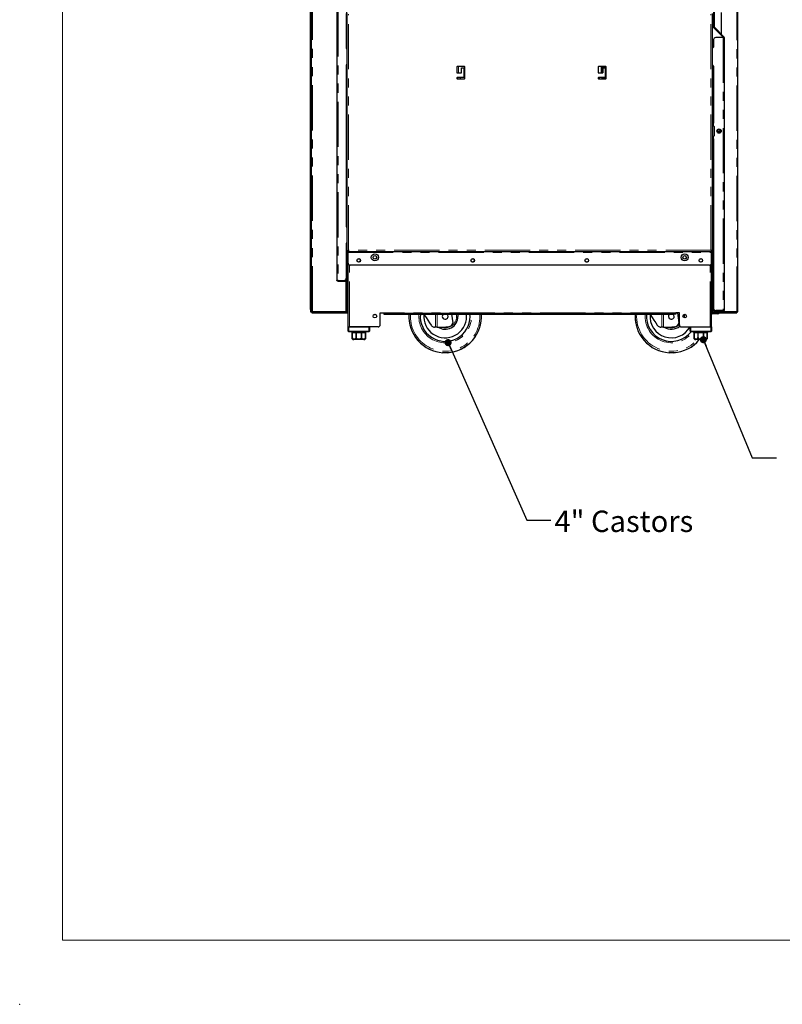
# Model space of a CAD drawing. Units: millimetres. Extents: x 0 to 586, y 0 to 420.
# Drawn here: x 0 to 107, y 0 to 138 of the extents above; entities that cross this region are included whole.
import ezdxf

# ---------------------------------------------------------------- set-up
doc = ezdxf.new("R2010")
doc.units = ezdxf.units.MM
doc.header["$PDSIZE"] = -1
doc.linetypes.add('PHANTOM', pattern=[12.7, 6.35, -1.27, 1.27, -1.27, 1.27, -1.27])
doc.styles.add('SLDTEXTSTYLE0', font='TXT', dxfattribs={"width": 0.605})
doc.dimstyles.new('SLDDIMSTYLE0', dxfattribs={"dimtxt": 0.18, "dimasz": 1, "dimexe": 0, "dimexo": 0.0625, "dimgap": 0, "dimtad": 0, "dimtih": 1, "dimtoh": 1, "dimdec": 0, "dimrnd": 1e-09, "dimzin": 0, "dimdsep": 46, "dimtxsty": 'Standard', "dimblk1": 'DOT', "dimblk2": 'DOT', "dimsah": 1, "dimcen": 0.09, "dimadec": 0, "dimazin": 0, "dimtfac": 1, "dimtdec": 0, "dimtofl": 0, "dimtmove": 0, "dimatfit": 3, "dimldrblk": 'DOT', "dimfxl": 0, "dimfrac": 2, "dimtolj": 1, "dimtzin": 0, "dimarcsym": 0})

# ---------------------------------------------------------------- blocks, each defined once
blk = doc.blocks.new('_DOT')
at = {"color": 0, "linetype": 'ByBlock', "lineweight": -2}
blk.add_line((-0.5, 0), (-1, 0), dxfattribs=at)
at = {"color": 0, "linetype": 'ByBlock', "const_width": 0.5}
blk.add_lwpolyline([(-0.25, 0, 1), (0.25, 0, 1)], format="xyb", close=True, dxfattribs=at)

msp = doc.modelspace()

# ---------------------------------------------------------------- linework, layer by layer
at = {"color": 7, "linetype": 'Continuous', "lineweight": 18}
for q in [(5.873, 411.004), (579.873, 9.004)]:
    msp.add_line((5.873, 9.004), q, dxfattribs=at)
at = {"color": 7, "linetype": 'Continuous', "lineweight": 25}
for p, q in [((100.717, 97.2), (100.717, 297.14)), ((40.717, 97.5), (40.717, 139.98)), ((40.817, 97.5), (40.817, 139.98)), ((45.807, 137.78), (45.807, 139.92)), ((45.817, 134.13), (45.817, 140.088)), ((44.407, 139.32), (44.407, 101.64)), ((45.707, 139.073), (45.707, 134.13)), ((45.837, 105.738), (45.837, 139.063)), ((97.137, 105.738), (97.137, 139.063)), ((97.287, 139.29), (97.287, 137.175)), ((97.387, 139.29), (97.387, 137.175)), ((98.417, 136.12), (98.417, 139.179)), ((45.707, 137.48), (45.807, 137.48)), ((45.807, 137.48), (45.807, 137.78)), ((97.137, 137.2), (97.147, 137.2)), ((97.147, 137.2), (97.187, 137.2)), ((98.587, 135.8), (97.187, 137.2)), ((97.334, 137.062), (98.669, 135.727)), ((97.404, 137.133), (98.74, 135.797)), ((98.627, 135.684), (97.587, 135.684)), ((98.417, 135.97), (98.417, 135.979)), ((98.587, 135.684), (98.587, 135.8)), ((98.627, 135.684), (98.775, 135.684)), ((98.787, 135.684), (98.775, 135.684)), ((98.787, 135.684), (98.787, 97.41)), ((45.707, 134.13), (45.837, 134.13)), ((97.287, 134.35), (97.137, 134.2)), ((97.287, 135.384), (97.287, 134.35)), ((45.707, 131.78), (45.707, 109.18)), ((45.817, 118.125), (45.817, 131.943)), ((61.224, 131.525), (61.224, 130.75)), ((61.253, 131.584), (61.253, 130.75)), ((62.299, 131.6), (61.299, 131.6)), ((61.899, 131.45), (62.224, 131.45)), ((61.899, 130.75), (61.899, 131.45)), ((62.224, 131.45), (62.224, 130.05)), ((62.374, 129.975), (62.374, 131.525)), ((81.074, 131.525), (81.074, 130.75)), ((82.149, 131.6), (81.149, 131.6)), ((81.545, 131.6), (81.545, 131.01)), ((81.545, 131.469), (81.645, 131.469)), ((81.645, 131.3), (81.545, 131.3)), ((81.645, 131.01), (81.645, 131.6)), ((81.713, 131.01), (81.713, 131.6)), ((81.721, 131.6), (81.721, 130.75)), ((81.749, 131.359), (81.721, 131.359)), ((81.749, 131.45), (82.074, 131.45)), ((81.749, 130.75), (81.749, 131.45)), ((81.921, 131.6), (81.921, 131.45)), ((82.021, 131.6), (82.021, 131.584)), ((82.021, 131.584), (82.195, 131.584)), ((82.074, 131.45), (82.074, 130.05)), ((82.224, 129.975), (82.224, 131.525)), ((97.287, 131.65), (97.287, 123.65)), ((61.224, 130.75), (61.899, 130.75)), ((61.253, 130.034), (61.253, 129.917)), ((61.26, 130.039), (61.26, 129.911)), ((62.224, 130.05), (61.299, 130.05)), ((61.299, 129.9), (62.299, 129.9)), ((61.328, 130.05), (61.328, 129.9)), ((61.338, 130.05), (61.338, 129.9)), ((61.739, 129.9), (61.739, 130.05)), ((81.074, 130.75), (81.749, 130.75)), ((82.074, 130.05), (81.149, 130.05)), ((81.149, 129.9), (82.149, 129.9)), ((81.234, 130.05), (81.234, 129.9)), ((81.713, 131.01), (81.645, 131.01)), ((81.645, 129.9), (81.645, 130.05)), ((81.713, 129.9), (81.713, 130.05)), ((81.721, 130.05), (81.721, 129.9)), ((81.921, 130.05), (81.921, 129.9)), ((82.021, 130.05), (82.021, 129.9)), ((82.221, 130.109), (82.074, 130.109)), ((82.221, 131.034), (82.224, 131.034)), ((97.177, 123.65), (97.177, 123.296)), ((97.177, 123.65), (97.287, 123.65)), ((97.268, 123.296), (97.285, 123.296)), ((97.337, 123.2), (97.337, 121.9)), ((97.354, 123.2), (97.354, 121.9)), ((97.357, 121.9), (97.357, 123.2)), ((97.177, 121.805), (97.177, 121.45)), ((97.285, 121.805), (97.268, 121.805)), ((97.907, 122.553), (97.905, 122.389)), ((98.205, 122.399), (98.207, 122.548)), ((97.287, 121.45), (97.177, 121.45)), ((97.287, 121.45), (97.287, 97.658)), ((45.837, 118.125), (45.707, 118.125)), ((45.837, 117.175), (45.707, 117.175)), ((45.817, 109.018), (45.817, 117.175)), ((97.147, 111.114), (97.287, 111.13)), ((45.837, 106.83), (45.707, 106.83)), ((45.707, 106.83), (45.707, 101.888)), ((45.817, 97.25), (45.817, 106.83)), ((45.837, 105.738), (45.957, 105.738)), ((45.837, 104.02), (45.837, 105.738)), ((45.957, 104.02), (45.957, 105.738)), ((45.957, 105.738), (45.989, 105.738)), ((45.974, 105.6), (45.974, 105.72)), ((96.999, 105.6), (45.974, 105.6)), ((45.974, 105.6), (45.974, 105.5)), ((45.974, 104.02), (45.974, 105.5)), ((97.017, 105.738), (96.984, 105.738)), ((96.987, 105.735), (96.987, 105.738)), ((96.999, 105.6), (96.999, 105.72)), ((96.999, 105.6), (96.999, 105.5)), ((96.999, 104.02), (96.999, 105.5)), ((97.137, 105.738), (97.017, 105.738)), ((97.017, 104.02), (97.017, 105.738)), ((97.137, 104.02), (97.137, 105.738)), ((45.837, 103.72), (45.837, 104.02)), ((45.957, 103.72), (45.837, 103.72)), ((45.957, 104.02), (45.957, 103.72)), ((45.987, 95.08), (45.987, 103.935)), ((96.699, 103.72), (46.274, 103.72)), ((63.366, 104.19), (63.599, 104.19)), ((79.374, 104.19), (79.607, 104.19)), ((96.987, 95.08), (96.987, 103.935)), ((97.017, 104.02), (97.017, 103.72)), ((97.017, 103.72), (97.137, 103.72)), ((97.107, 97.08), (97.107, 103.72)), ((97.137, 103.72), (97.137, 104.02)), ((44.567, 101.588), (45.407, 101.588)), ((44.567, 101.58), (45.547, 101.58)), ((44.567, 101.48), (45.547, 101.48)), ((45.607, 101.64), (45.607, 101.664)), ((45.707, 101.78), (45.707, 101.888)), ((45.707, 101.64), (45.707, 101.78)), ((97.137, 102.141), (97.137, 102.158)), ((97.137, 97.2), (97.137, 102.041)), ((97.287, 102.158), (97.147, 102.158)), ((97.147, 102.14), (97.287, 102.14)), ((97.147, 102.04), (97.287, 102.04)), ((40.717, 97.5), (40.717, 97.2)), ((40.717, 97.2), (40.817, 97.2)), ((40.817, 97.268), (40.817, 97.5)), ((40.817, 97.25), (40.817, 97.268)), ((40.817, 97.2), (40.817, 97.25)), ((40.817, 97.25), (40.977, 97.25)), ((40.877, 97.2), (40.817, 97.2)), ((40.877, 97.14), (40.877, 97.2)), ((40.877, 97.14), (40.877, 97.04)), ((41.177, 97.14), (40.877, 97.14)), ((40.877, 97.04), (41.177, 97.04)), ((40.977, 97.25), (45.657, 97.25)), ((41.177, 97.14), (45.987, 97.14)), ((41.177, 97.04), (45.987, 97.04)), ((45.657, 97.25), (45.817, 97.25)), ((50.486, 97.05), (50.986, 97.05)), ((50.486, 95.38), (50.486, 97.05)), ((50.487, 95.38), (50.487, 97.05)), ((50.487, 97.04), (50.986, 97.04)), ((50.986, 96.99), (50.986, 97.05)), ((50.986, 96.99), (50.986, 96.87)), ((51.286, 96.99), (50.986, 96.99)), ((50.986, 96.87), (51.286, 96.87)), ((51.286, 96.99), (91.687, 96.99)), ((51.286, 96.87), (91.687, 96.87)), ((60.479, 96.87), (60.663, 95.634)), ((63.107, 96.54), (63.091, 96.87)), ((91.687, 96.99), (91.987, 96.99)), ((91.987, 96.87), (91.687, 96.87)), ((91.987, 96.99), (91.987, 97.05)), ((92.487, 97.05), (91.987, 97.05)), ((91.987, 96.99), (91.987, 96.87)), ((92.212, 97.05), (92.423, 95.634)), ((92.487, 95.38), (92.487, 97.05)), ((92.487, 95.38), (92.487, 97.05)), ((96.987, 97.04), (96.991, 97.04)), ((97.107, 97.14), (97.947, 97.14)), ((97.122, 97.04), (97.931, 97.04)), ((97.137, 97.2), (97.317, 97.2)), ((97.587, 97.02), (97.167, 97.02)), ((97.587, 96.9), (97.167, 96.9)), ((97.287, 97.41), (97.287, 97.658)), ((97.317, 97.2), (97.947, 97.2)), ((97.387, 97.41), (97.387, 97.434)), ((97.447, 97.35), (98.627, 97.35)), ((98.627, 97.25), (97.447, 97.25)), ((98.627, 97.358), (97.587, 97.358)), ((97.587, 97.02), (97.887, 97.02)), ((97.887, 96.9), (97.587, 96.9)), ((97.887, 97.02), (97.887, 96.9)), ((97.947, 97.358), (97.947, 97.35)), ((97.947, 97.25), (97.947, 97.08)), ((98.062, 97.04), (100.257, 97.04)), ((98.067, 97.358), (98.067, 97.35)), ((98.067, 97.25), (98.067, 97.08)), ((98.067, 97.2), (98.717, 97.2)), ((98.067, 97.14), (100.257, 97.14)), ((98.457, 97.35), (98.453, 97.358)), ((98.627, 97.25), (98.627, 97.35)), ((100.557, 97.2), (98.717, 97.2)), ((100.557, 97.14), (100.257, 97.14)), ((100.257, 97.04), (100.557, 97.04)), ((100.557, 97.2), (100.717, 97.2)), ((100.557, 97.2), (100.557, 97.14)), ((100.557, 97.04), (100.557, 97.14)), ((93.167, 96.54), (93.155, 96.339)), ((45.987, 94.48), (45.987, 95.08)), ((45.987, 95.08), (46.087, 95.08)), ((46.087, 95.08), (48.887, 95.08)), ((48.887, 94.38), (46.087, 94.38)), ((50.186, 95.08), (46.167, 95.08)), ((46.487, 94.38), (46.487, 94.28)), ((46.487, 94.28), (46.562, 94.28)), ((46.562, 94.28), (46.562, 93.58)), ((46.564, 94.28), (47.101, 94.28)), ((46.564, 93.58), (46.564, 94.28)), ((47.101, 94.28), (47.101, 93.58)), ((47.107, 94.28), (47.867, 94.28)), ((47.107, 93.58), (47.107, 94.28)), ((47.867, 94.28), (47.867, 93.58)), ((47.872, 94.28), (48.409, 94.28)), ((47.872, 93.58), (47.872, 94.28)), ((48.409, 94.28), (48.409, 93.58)), ((48.412, 94.28), (48.487, 94.28)), ((48.412, 93.58), (48.412, 94.28)), ((48.487, 94.28), (48.487, 94.38)), ((48.987, 95.08), (48.987, 94.48)), ((58.271, 95.04), (58.13, 95.04)), ((58.49, 95.04), (58.271, 95.04)), ((58.49, 95.04), (59.257, 95.04)), ((59.257, 95.04), (60.111, 95.104)), ((90.031, 95.04), (89.89, 95.04)), ((90.25, 95.04), (90.031, 95.04)), ((90.25, 95.04), (91.017, 95.04)), ((91.017, 95.04), (91.871, 95.104)), ((92.787, 95.08), (96.807, 95.08)), ((93.987, 94.48), (93.987, 95.08)), ((94.087, 95.08), (96.887, 95.08)), ((96.887, 94.38), (94.087, 94.38)), ((94.487, 94.38), (94.487, 94.28)), ((94.487, 94.28), (94.562, 94.28)), ((94.562, 94.28), (94.562, 93.58)), ((94.564, 94.28), (95.101, 94.28)), ((94.564, 93.58), (94.564, 94.28)), ((95.101, 94.28), (95.101, 93.58)), ((95.107, 93.58), (95.107, 94.28)), ((95.107, 94.28), (95.867, 94.28)), ((95.867, 94.28), (95.867, 93.58)), ((95.872, 94.28), (96.409, 94.28)), ((95.872, 93.58), (95.872, 94.28)), ((96.409, 94.28), (96.409, 93.58)), ((96.412, 94.28), (96.487, 94.28)), ((96.412, 93.58), (96.412, 94.28)), ((96.487, 94.28), (96.487, 94.38)), ((96.887, 95.08), (96.987, 95.08)), ((96.987, 95.08), (96.987, 94.48)), ((48.187, 93.28), (46.787, 93.28)), ((96.187, 93.28), (94.787, 93.28))]:
    msp.add_line(p, q, dxfattribs=at)
at = {"color": 8, "linetype": 'PHANTOM', "lineweight": 18}
for p, q in [((100.557, 97.2), (100.557, 282.237)), ((40.977, 97.25), (40.977, 139.98)), ((44.567, 139.373), (44.567, 101.588)), ((46.057, 105.82), (46.057, 138.98)), ((96.917, 105.82), (96.917, 138.98)), ((45.807, 137.78), (45.707, 137.78)), ((97.147, 134.21), (97.147, 137.2)), ((97.387, 137.175), (97.287, 137.175)), ((97.317, 137.07), (97.317, 137.082)), ((97.404, 137.133), (97.334, 137.062)), ((98.627, 135.684), (98.627, 97.358)), ((98.669, 135.727), (98.74, 135.797)), ((61.487, 130.75), (61.487, 131.6)), ((81.487, 130.75), (81.487, 131.6)), ((81.587, 130.934), (81.587, 131.3)), ((81.871, 131.45), (81.871, 131.6)), ((97.147, 111.414), (97.147, 131.822)), ((61.253, 129.917), (61.253, 130.034)), ((61.387, 129.9), (61.387, 130.05)), ((81.871, 129.9), (81.871, 130.05)), ((82.074, 130.834), (82.221, 130.834)), ((82.221, 131.034), (82.221, 130.834)), ((82.224, 130.834), (82.221, 130.834)), ((82.221, 130.834), (82.221, 130.109)), ((97.287, 123.65), (97.287, 123.296)), ((97.354, 123.2), (97.337, 123.2)), ((97.287, 121.805), (97.287, 121.45)), ((97.354, 121.9), (97.337, 121.9)), ((97.147, 102.158), (97.147, 111.114)), ((45.974, 105.5), (96.999, 105.5)), ((96.917, 105.82), (46.057, 105.82)), ((97.017, 105.3), (96.999, 105.3)), ((45.837, 104.02), (45.957, 104.02)), ((46.167, 95.08), (46.167, 103.74)), ((96.807, 95.08), (96.807, 103.74)), ((97.137, 104.02), (97.017, 104.02)), ((44.567, 101.48), (44.567, 101.58)), ((45.547, 101.58), (45.547, 101.48)), ((45.607, 101.64), (45.707, 101.64)), ((45.657, 97.25), (45.657, 101.524)), ((45.687, 101.78), (45.707, 101.78)), ((97.147, 102.14), (97.147, 102.04)), ((40.817, 97.5), (40.717, 97.5)), ((40.877, 97.25), (40.877, 97.2)), ((40.877, 97.2), (45.987, 97.2)), ((41.177, 97.04), (41.177, 97.14)), ((91.987, 97.05), (50.986, 97.05)), ((51.286, 96.87), (51.286, 96.99)), ((54.525, 96.54), (54.536, 96.87)), ((58.271, 95.04), (58.271, 96.87)), ((58.49, 96.87), (58.49, 95.04)), ((64.488, 96.54), (64.477, 96.87)), ((86.285, 96.54), (86.296, 96.87)), ((90.031, 95.04), (90.031, 96.87)), ((90.25, 96.87), (90.25, 95.04)), ((91.687, 96.87), (91.687, 96.99)), ((96.987, 97.08), (97.107, 97.08)), ((97.107, 97.2), (97.137, 97.2)), ((97.167, 97.02), (97.167, 96.9)), ((97.387, 97.41), (97.287, 97.41)), ((97.317, 97.2), (97.317, 97.317)), ((97.447, 97.35), (97.447, 97.25)), ((97.587, 96.9), (97.587, 97.02)), ((97.947, 97.08), (98.067, 97.08)), ((100.257, 97.14), (100.257, 97.04)), ((45.987, 94.48), (46.087, 94.48)), ((46.087, 95.08), (46.087, 94.48)), ((46.087, 94.38), (46.087, 94.48)), ((46.087, 94.48), (48.887, 94.48)), ((48.887, 94.48), (48.887, 95.08)), ((48.887, 94.38), (48.887, 94.48)), ((48.987, 94.48), (48.887, 94.48)), ((94.087, 94.48), (93.987, 94.48)), ((94.087, 95.08), (94.087, 94.48)), ((94.087, 94.48), (94.087, 94.38)), ((94.087, 94.48), (96.887, 94.48)), ((96.887, 94.48), (96.887, 95.08)), ((96.887, 94.48), (96.987, 94.48)), ((96.887, 94.48), (96.887, 94.38)), ((46.562, 93.58), (46.564, 93.58)), ((47.101, 93.58), (47.107, 93.58)), ((47.867, 93.58), (47.872, 93.58)), ((48.409, 93.58), (48.412, 93.58)), ((94.562, 93.58), (94.564, 93.58)), ((95.101, 93.58), (95.107, 93.58)), ((95.867, 93.58), (95.872, 93.58)), ((96.409, 93.58), (96.412, 93.58))]:
    msp.add_line(p, q, dxfattribs=at)
at = {"color": 7, "linetype": 'Continuous', "lineweight": 25, "flags": 128}
for points in [[(97.907, 122.553), (97.918, 122.552), (97.951, 122.552), (98, 122.551), (98.057, 122.55), (98.114, 122.55), (98.163, 122.549), (98.196, 122.548), (98.207, 122.548), (98.207, 122.548)], [(97.287, 111.438), (97.185, 111.418), (97.147, 111.414)], [(45.837, 105.738), (45.84, 105.739), (45.85, 105.743), (45.866, 105.749), (45.888, 105.757), (45.915, 105.768), (45.947, 105.779), (45.981, 105.792), (46.018, 105.806), (46.057, 105.82)], [(45.957, 105.738), (45.958, 105.739), (45.963, 105.743), (45.97, 105.749), (45.98, 105.757), (45.992, 105.768), (46.007, 105.779), (46.022, 105.792), (46.039, 105.806), (46.057, 105.82)], [(46.057, 105.82), (46.041, 105.778), (46.025, 105.736), (46.011, 105.698), (45.998, 105.665), (45.988, 105.638), (45.981, 105.617), (45.976, 105.605), (45.974, 105.6)], [(46.057, 105.82), (46.042, 105.803), (46.029, 105.786), (46.016, 105.77), (46.004, 105.756), (45.994, 105.744), (45.985, 105.734), (45.979, 105.726), (45.976, 105.722), (45.974, 105.72)], [(96.917, 105.82), (96.933, 105.778), (96.948, 105.736), (96.962, 105.698), (96.975, 105.665), (96.985, 105.638), (96.993, 105.617), (96.997, 105.605), (96.999, 105.6)], [(97.137, 105.738), (97.133, 105.739), (97.123, 105.743), (97.107, 105.749), (97.085, 105.757), (97.058, 105.768), (97.027, 105.779), (96.992, 105.792), (96.955, 105.806), (96.917, 105.82)], [(96.917, 105.82), (96.931, 105.803), (96.945, 105.786), (96.958, 105.77), (96.97, 105.756), (96.98, 105.744), (96.988, 105.734), (96.994, 105.726), (96.998, 105.722), (96.999, 105.72)], [(97.017, 105.738), (97.015, 105.739), (97.011, 105.743), (97.003, 105.749), (96.993, 105.757), (96.981, 105.768), (96.967, 105.779), (96.951, 105.792), (96.934, 105.806), (96.917, 105.82)], [(56.605, 96.87), (56.663, 96.782), (56.916, 96.396), (57.163, 96.021), (57.401, 95.659), (57.629, 95.311)], [(61.376, 96.87), (61.389, 96.791), (61.407, 96.54)], [(62.607, 96.54), (62.589, 96.865), (62.588, 96.87)], [(88.365, 96.87), (88.423, 96.782), (88.676, 96.396), (88.923, 96.021), (89.161, 95.659), (89.389, 95.311)], [(93.145, 96.818), (93.149, 96.791), (93.167, 96.54)]]:
    msp.add_lwpolyline(points, dxfattribs=at)
at = {"color": 8, "linetype": 'PHANTOM', "lineweight": 18, "flags": 128}
msp.add_lwpolyline([(61.207, 96.54), (61.189, 96.779), (61.172, 96.87)], dxfattribs=at)
at = {"color": 7, "linetype": 'Continuous', "lineweight": 25}
for centre, radius in [((98.057, 122.55), 0.305), ((98.061, 122.55), 0.224), ((49.737, 104.83), 0.5), ((49.737, 104.83), 0.255), ((49.737, 104.83), 0.24), ((93.237, 104.83), 0.5), ((93.237, 104.83), 0.255), ((93.237, 104.83), 0.24), ((47.474, 104.4), 0.255), ((47.475, 104.4), 0.24), ((63.483, 104.4), 0.255), ((63.483, 104.4), 0.24), ((79.491, 104.4), 0.255), ((79.491, 104.4), 0.24), ((95.499, 104.4), 0.255), ((95.499, 104.4), 0.24), ((49.737, 96.58), 0.255), ((49.737, 96.58), 0.24), ((93.237, 96.58), 0.255), ((93.237, 96.58), 0.24)]:
    msp.add_circle(centre, radius, dxfattribs=at)
for centre, radius, start, end in [((97.447, 137.175), 0.16, 180, 225), ((97.447, 137.175), 0.06, 180, 225), ((97.587, 135.384), 0.3, 90, 180), ((98.627, 135.684), 0.06, 0, 45), ((98.627, 135.684), 0.16, 0, 45), ((45.882, 131.78), 0.175, 104.9006, 180), ((61.299, 131.525), 0.075, 90, 180), ((62.299, 131.525), 0.075, 0, 90), ((81.149, 131.525), 0.075, 90, 180), ((82.149, 131.525), 0.075, 0, 90), ((97.112, 131.65), 0.175, 0, 81.78679), ((61.299, 129.975), 0.075, 90, 270), ((62.299, 129.975), 0.075, 270, 0), ((81.149, 129.975), 0.075, 90, 270), ((82.221, 130.834), 0.2, 90, 137.09639), ((82.149, 129.975), 0.075, 270, 0), ((97.237, 123.201), 0.0998, 359.73292, 72.17199), ((97.254, 123.201), 0.0998, 359.7326, 72.17348), ((97.257, 123.2), 0.1, 0, 72.74014), ((97.237, 121.9), 0.0998, 287.82904, 0.26606), ((97.254, 121.9), 0.0998, 287.82755, 0.26637), ((97.257, 121.9), 0.1, 287.25986, 0), ((98.038, 122.55), 0.225, 272.95062, 87.04938), ((45.882, 109.18), 0.175, 180, 255.0994), ((46.274, 104.02), 0.3, 180, 270), ((96.699, 104.02), 0.3, 270, 0), ((45.407, 101.888), 0.3, 270, 0), ((45.547, 101.64), 0.16, 270, 0), ((45.547, 101.64), 0.06, 270, 0), ((97.147, 102.2), 0.06, 222.69133, 270), ((97.147, 102.2), 0.16, 255.52249, 270), ((59.607, 96.54), 5.1, 176.29003, 266.41141), ((59.607, 96.54), 3.5, 174.58979, 0), ((59.607, 96.54), 3, 174.18806, 0), ((59.607, 96.54), 0.4, 124.41151, 0), ((59.607, 96.54), 0.4, 0, 55.58849), ((59.607, 96.54), 5.1, 273.58859, 3.70997), ((91.367, 96.54), 5.1, 176.29003, 266.41141), ((91.367, 96.54), 3.5, 174.58979, 321.89221), ((91.367, 96.54), 3, 174.18806, 330.87827), ((91.367, 96.54), 0.4, 124.41151, 0), ((91.367, 96.54), 0.4, 0, 55.58849), ((97.167, 97.08), 0.18, 180, 270), ((97.167, 97.08), 0.06, 180, 270), ((97.587, 97.658), 0.3, 180, 270), ((97.447, 97.41), 0.16, 180, 270), ((97.447, 97.41), 0.06, 180, 270), ((97.887, 97.08), 0.06, 270, 0), ((97.887, 97.08), 0.18, 270, 0), ((98.717, 97.5), 0.3, 236.44269, 270), ((50.186, 95.38), 0.3, 270, 0), ((50.187, 95.38), 0.3, 270, 0), ((59.607, 96.54), 1.8, 236.44269, 0), ((60.067, 95.702), 0.6, 274.23639, 353.51693), ((91.827, 95.702), 0.6, 274.23639, 353.51693), ((92.787, 95.38), 0.3, 180, 270), ((92.787, 95.38), 0.3, 180, 270), ((46.087, 94.48), 0.1, 180, 270), ((48.887, 94.48), 0.1, 270, 0), ((91.367, 96.54), 1.8, 236.44269, 311.34828), ((94.087, 94.48), 0.1, 180, 270), ((96.887, 94.48), 0.1, 270, 0), ((46.787, 93.58), 0.3, 221.4284, 270), ((48.187, 93.58), 0.3, 270, 318.56771), ((91.367, 96.54), 5.1, 273.58859, 320.26664), ((94.787, 93.58), 0.3, 221.4284, 270), ((96.187, 93.58), 0.3, 270, 318.56771)]:
    msp.add_arc(centre, radius, start, end, dxfattribs=at)
at = {"color": 8, "linetype": 'PHANTOM', "lineweight": 18}
for centre, radius, start, end in [((59.607, 96.54), 5.082, 180, 3.72341), ((59.607, 96.54), 4.882, 176.12384, 0), ((59.607, 96.54), 3.7, 174.88304, 5.11696), ((91.367, 96.54), 4.882, 176.12384, 318.10188), ((91.367, 96.54), 3.7, 174.88304, 324.28288), ((59.607, 96.54), 1.6, 249.63587, 0), ((91.367, 96.54), 5.082, 180, 320.09409), ((91.367, 96.54), 1.6, 249.63587, 314.43992)]:
    msp.add_arc(centre, radius, start, end, dxfattribs=at)
at = {"color": 7, "linetype": 'Continuous', "lineweight": 25}
msp.add_ellipse((97.147, 102.2), major_axis=(0.16, 0), ratio=0.2645146, start_param=4.4331424, end_param=4.712389, dxfattribs=at)
for points, knots in [([(81.545, 131.01), (81.549, 130.995), (81.557, 130.967), (81.579, 130.939), (81.6, 130.924), (81.623, 130.913), (81.653, 130.909), (81.678, 130.913), (81.692, 130.924), (81.702, 130.939), (81.71, 130.967), (81.712, 130.995), (81.713, 131.01)], [0, 0, 0, 0, 0.1330606, 0.2493536, 0.3067213, 0.3663813, 0.499747, 0.6342816, 0.6942255, 0.7516666, 0.8676098, 1, 1, 1, 1]), ([(81.603, 130.911), (81.603, 130.911), (81.607, 130.91), (81.614, 130.912), (81.624, 130.916), (81.631, 130.924), (81.638, 130.94), (81.644, 130.969), (81.645, 130.996), (81.645, 131.01)], [0, 0, 0, 0, 0.00053435, 0.11898902, 0.22931751, 0.33662607, 0.44652371, 0.69296582, 1, 1, 1, 1]), ([(97.287, 123.296), (97.273, 123.296), (97.246, 123.298), (97.211, 123.299), (97.186, 123.299), (97.175, 123.299), (97.179, 123.299), (97.197, 123.299), (97.228, 123.298), (97.254, 123.296), (97.268, 123.296)], [0, 0, 0, 0, 0.12505043, 0.25005161, 0.37503107, 0.49999713, 0.62496806, 0.74994158, 0.87495152, 1, 1, 1, 1]), ([(97.268, 121.805), (97.254, 121.804), (97.228, 121.803), (97.197, 121.802), (97.179, 121.802), (97.175, 121.801), (97.186, 121.802), (97.211, 121.802), (97.246, 121.803), (97.273, 121.804), (97.287, 121.805)], [0, 0, 0, 0, 0.1250485, 0.2500585, 0.3750319, 0.5000029, 0.624969, 0.7499483, 0.8749495, 1, 1, 1, 1]), ([(44.407, 101.64), (44.408, 101.635), (44.411, 101.622), (44.437, 101.607), (44.48, 101.595), (44.525, 101.589), (44.555, 101.588), (44.567, 101.588)], [0, 0, 0, 0, 0.1988246, 0.4300317, 0.652748, 0.8662795, 1, 1, 1, 1]), ([(44.567, 101.48), (44.548, 101.482), (44.509, 101.486), (44.466, 101.514), (44.437, 101.544), (44.42, 101.573), (44.409, 101.606), (44.407, 101.629), (44.407, 101.64)], [0, 0, 0, 0, 0.2169627, 0.4541697, 0.5816617, 0.7150065, 0.8543984, 1, 1, 1, 1]), ([(44.567, 101.58), (44.563, 101.581), (44.556, 101.581), (44.546, 101.584), (44.54, 101.587), (44.536, 101.589)], [0, 0, 0, 0, 0.3141532, 0.649145, 1, 1, 1, 1]), ([(98.787, 97.41), (98.785, 97.405), (98.782, 97.392), (98.756, 97.377), (98.714, 97.365), (98.668, 97.359), (98.638, 97.358), (98.627, 97.358)], [0, 0, 0, 0, 0.1988083, 0.4300146, 0.6527588, 0.8662779, 1, 1, 1, 1]), ([(98.627, 97.25), (98.648, 97.253), (98.69, 97.258), (98.742, 97.295), (98.779, 97.348), (98.784, 97.39), (98.787, 97.41)], [0, 0, 0, 0, 0.250002, 0.5000003, 0.749989, 1, 1, 1, 1]), ([(98.627, 97.35), (98.635, 97.351), (98.645, 97.351), (98.653, 97.357), (98.655, 97.359)], [0, 0, 0, 0, 0.78265122, 1, 1, 1, 1]), ([(57.629, 95.311), (57.672, 95.258), (57.759, 95.153), (57.94, 95.059), (58.062, 95.047), (58.13, 95.04)], [0, 0, 0, 0, 0.3083585, 0.6150103, 1, 1, 1, 1]), ([(89.389, 95.311), (89.432, 95.258), (89.519, 95.153), (89.7, 95.059), (89.822, 95.047), (89.89, 95.04)], [0, 0, 0, 0, 0.3083585, 0.6150103, 1, 1, 1, 1]), ([(46.562, 93.382), (46.562, 93.386), (46.562, 93.392), (46.562, 93.44), (46.562, 93.481), (46.562, 93.529), (46.562, 93.562), (46.562, 93.579), (46.562, 93.58)], [0, 0, 0, 0, 0.4485503, 0.6174352, 0.7874766, 0.8886357, 0.9906189, 1, 1, 1, 1]), ([(46.564, 93.58), (46.565, 93.567), (46.567, 93.539), (46.585, 93.496), (46.622, 93.447), (46.705, 93.396), (46.831, 93.374), (46.95, 93.392), (47.032, 93.44), (47.07, 93.479), (47.094, 93.526), (47.101, 93.56), (47.101, 93.578), (47.101, 93.58)], [0, 0, 0, 0, 0.0438508, 0.0875263, 0.1572311, 0.2727737, 0.4903224, 0.7298652, 0.8095328, 0.8896698, 0.9411742, 0.9931247, 1, 1, 1, 1]), ([(47.107, 93.58), (47.107, 93.575), (47.108, 93.557), (47.119, 93.522), (47.154, 93.476), (47.231, 93.424), (47.348, 93.39), (47.51, 93.377), (47.654, 93.393), (47.768, 93.44), (47.824, 93.481), (47.858, 93.529), (47.866, 93.562), (47.867, 93.579), (47.867, 93.58)], [0, 0, 0, 0, 0.01709, 0.0586603, 0.1150645, 0.2005053, 0.3523326, 0.5001884, 0.7246178, 0.8089553, 0.8938703, 0.9443871, 0.9953153, 1, 1, 1, 1]), ([(47.872, 93.58), (47.873, 93.567), (47.875, 93.539), (47.893, 93.496), (47.93, 93.447), (48.013, 93.396), (48.139, 93.374), (48.259, 93.392), (48.34, 93.44), (48.378, 93.479), (48.402, 93.526), (48.409, 93.56), (48.409, 93.578), (48.409, 93.58)], [0, 0, 0, 0, 0.0438513, 0.0875278, 0.1572278, 0.2727726, 0.4903215, 0.7298646, 0.8095364, 0.8896716, 0.9411742, 0.9931247, 1, 1, 1, 1]), ([(48.412, 93.58), (48.412, 93.575), (48.412, 93.557), (48.412, 93.522), (48.412, 93.476), (48.412, 93.424), (48.412, 93.389), (48.412, 93.384), (48.412, 93.382)], [0, 0, 0, 0, 0.0341765, 0.1173054, 0.2301006, 0.4009672, 0.7045799, 1, 1, 1, 1]), ([(94.562, 93.382), (94.562, 93.386), (94.562, 93.392), (94.562, 93.44), (94.562, 93.481), (94.562, 93.529), (94.562, 93.562), (94.562, 93.579), (94.562, 93.58)], [0, 0, 0, 0, 0.4485503, 0.6174352, 0.7874766, 0.8886357, 0.9906189, 1, 1, 1, 1]), ([(94.564, 93.58), (94.565, 93.567), (94.567, 93.539), (94.585, 93.496), (94.622, 93.447), (94.705, 93.396), (94.831, 93.374), (94.95, 93.392), (95.032, 93.44), (95.07, 93.479), (95.094, 93.526), (95.101, 93.56), (95.101, 93.578), (95.101, 93.58)], [0, 0, 0, 0, 0.0438506, 0.0875272, 0.1572304, 0.2727741, 0.4903228, 0.7298657, 0.8095333, 0.8896694, 0.9411745, 0.9931247, 1, 1, 1, 1]), ([(95.107, 93.58), (95.107, 93.575), (95.108, 93.557), (95.119, 93.522), (95.154, 93.476), (95.231, 93.424), (95.348, 93.39), (95.51, 93.377), (95.654, 93.393), (95.768, 93.44), (95.824, 93.481), (95.858, 93.529), (95.866, 93.562), (95.867, 93.579), (95.867, 93.58)], [0, 0, 0, 0, 0.0170899, 0.0586603, 0.1150646, 0.2005055, 0.3523345, 0.500189, 0.724617, 0.8089547, 0.8938698, 0.9443866, 0.9953153, 1, 1, 1, 1]), ([(95.872, 93.58), (95.873, 93.567), (95.875, 93.539), (95.893, 93.496), (95.93, 93.447), (96.013, 93.396), (96.139, 93.374), (96.259, 93.392), (96.34, 93.44), (96.378, 93.479), (96.402, 93.526), (96.409, 93.56), (96.409, 93.578), (96.409, 93.58)], [0, 0, 0, 0, 0.0438515, 0.0875281, 0.1572281, 0.272772, 0.490321, 0.7298641, 0.809536, 0.8896722, 0.9411741, 0.9931247, 1, 1, 1, 1]), ([(96.412, 93.58), (96.412, 93.575), (96.412, 93.557), (96.412, 93.522), (96.412, 93.476), (96.412, 93.424), (96.412, 93.389), (96.412, 93.384), (96.412, 93.382)], [0, 0, 0, 0, 0.0341765, 0.1173054, 0.2301006, 0.4009672, 0.7045799, 1, 1, 1, 1]), ([(59.926, 91.45), (59.922, 91.45), (59.898, 91.45), (59.851, 91.45), (59.778, 91.45), (59.706, 91.45), (59.652, 91.45), (59.617, 91.45), (59.581, 91.45), (59.544, 91.45), (59.495, 91.45), (59.425, 91.45), (59.351, 91.45), (59.309, 91.45), (59.287, 91.45)], [0, 0, 0, 0, 0.0350444, 0.1931792, 0.3505793, 0.4355405, 0.470399, 0.4927981, 0.5152285, 0.5478172, 0.5800828, 0.6619722, 0.830636, 1, 1, 1, 1]), ([(91.686, 91.45), (91.682, 91.45), (91.658, 91.45), (91.611, 91.45), (91.538, 91.45), (91.466, 91.45), (91.412, 91.45), (91.377, 91.45), (91.341, 91.45), (91.304, 91.45), (91.255, 91.45), (91.185, 91.45), (91.111, 91.45), (91.069, 91.45), (91.047, 91.45)], [0, 0, 0, 0, 0.0350444, 0.1931792, 0.3505794, 0.4355406, 0.4703991, 0.4927982, 0.5152287, 0.5478173, 0.580083, 0.6619724, 0.8306363, 1, 1, 1, 1])]:
    msp.add_open_spline(points, degree=3, knots=knots, dxfattribs=at)
at = {"color": 7, "linetype": 'Continuous', "lineweight": 0}
msp.add_point((-0.13, 0), dxfattribs=at)

# ---------------------------------------------------------------- texts
at = {"color": 7, "linetype": 'Continuous', "lineweight": 0, "insert": (74.954, 69.289), "char_height": 3, "attachment_point": 1, "style": 'SLDTEXTSTYLE0'}
msp.add_mtext('4" Castors', dxfattribs=at)

# ---------------------------------------------------------------- leaders
at = {"color": 7, "linetype": 'Continuous', "lineweight": 0}
for points in [[(60.012, 92.863), (71.051, 67.952), (74.451, 67.952)], [(95.851, 93.28), (102.702, 76.699), (106.102, 76.699)]]:
    msp.add_leader(points, dimstyle='SLDDIMSTYLE0', dxfattribs=at)

doc.saveas('drawing.dxf')
